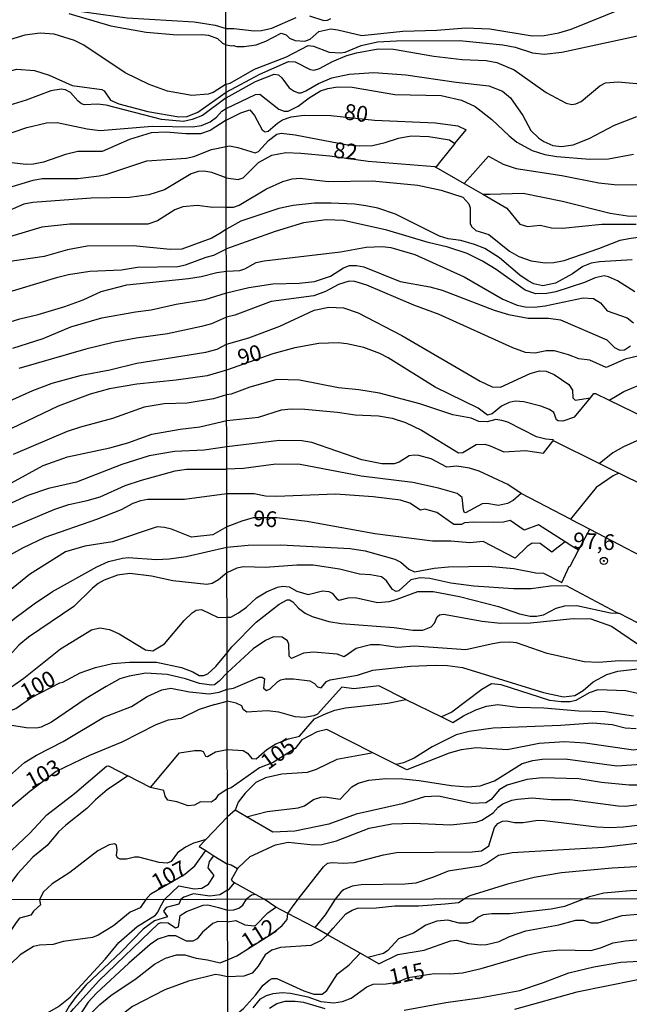
# Model space of a CAD drawing. Units: millimetres. Extents: x 180716 to 183133, y 1668735 to 1671513.
# Drawn here: x 181168 to 181264, y 1670383 to 1670539 of the extents above; entities that cross this region are included whole.
import ezdxf
from ezdxf.enums import TextEntityAlignment as Align

# ---------------------------------------------------------------- set-up
doc = ezdxf.new("R2010")
doc.units = ezdxf.units.MM
doc.header["$MEASUREMENT"] = 0
for name, color, linetype in [('IMAGEM', 7, 'Continuous'), ('V-CURVA_DE_NIVEL', 4, 'Continuous'), ('V-CURVA_MESTRA', 1, 'Continuous'), ('V-PONTO_DE_APARELHO', 4, 'Continuous'), ('V-TEXTO_DE_ALTIMETRIA', 7, 'Continuous'), ('X-LIMITE_1000', 7, 'Continuous')]:
    doc.layers.add(name, color=color, linetype=linetype)
picture_1 = doc.add_image_def('image1.jpg', size_in_pixel=(4025, 4628))

# ---------------------------------------------------------------- blocks, each defined once
blk = doc.blocks.new('805')
at = {"color": 0, "linetype": 'ByBlock', "lineweight": -2}
for radius in [0.562, 0.0806]:
    blk.add_circle((0, 0), radius, dxfattribs=at)

msp = doc.modelspace()

# ---------------------------------------------------------------- linework, layer by layer
at = {"layer": 'V-CURVA_DE_NIVEL'}
for points in [[(181157.02, 1670538.11), (181159.49, 1670538.5), (181163.67, 1670539.93), (181165.91, 1670540.5), (181168.8, 1670540.81), (181172.39, 1670540.86), (181184.49, 1670539.17), (181195.11, 1670538.53), (181198.45, 1670538), (181200.17, 1670537.44)], [(181200.17, 1670537.44), (181201.38, 1670537.44), (181204.61, 1670537.1), (181205.8, 1670537.16), (181207.42, 1670537.52), (181211.26, 1670539.21)], [(181200.18, 1670528.64), (181200.81, 1670528.8), (181204.65, 1670531), (181209.73, 1670532.96), (181213.18, 1670534.75), (181214.03, 1670534.65), (181216.51, 1670533.73), (181218.34, 1670533.62), (181219.02, 1670533.73), (181221.54, 1670534.78), (181224.14, 1670535.33), (181227.16, 1670535.5), (181237.14, 1670535.54), (181244, 1670534.86), (181245.92, 1670534.48), (181248.69, 1670533.62), (181250.53, 1670533.37), (181253.3, 1670533.71), (181265.32, 1670536.27), (181273.89, 1670538.53), (181276.79, 1670539.04)], [(181213.39, 1670539.47), (181215.65, 1670538.74), (181216.23, 1670538.78), (181216.74, 1670539.06)], [(181200.18, 1670528.64), (181198.11, 1670527.33), (181197.32, 1670527.06), (181194.76, 1670526.82), (181190.88, 1670527.54), (181187.99, 1670528.58), (181184.2, 1670530.44), (181177.64, 1670534.84), (181176.18, 1670535.58), (181172.97, 1670536.54), (181170.72, 1670536.69), (181168.32, 1670536.38), (181163.92, 1670535.06)], [(181200.18, 1670527.37), (181205.54, 1670530.24), (181210.07, 1670532.22), (181211.13, 1670532.18), (181213.48, 1670530.94), (181214.12, 1670530.85), (181214.97, 1670531.11), (181217.02, 1670532.24), (181219.27, 1670533.16), (181220.81, 1670533.62), (181224.26, 1670534.22), (181226.65, 1670534.16), (181233.05, 1670533.09), (181237.57, 1670532.56), (181241.32, 1670532.39), (181243.02, 1670532.05), (181245.8, 1670530.92), (181250.83, 1670527.31), (181254.02, 1670525.61), (181254.88, 1670525.4), (181255.56, 1670525.5), (181256.37, 1670525.87), (181259.35, 1670528.4), (181260.21, 1670528.85), (181262.25, 1670529.02), (181266.35, 1670528.64)], [(181145.41, 1670526.48), (181150.54, 1670526.68), (181154.94, 1670527.32), (181159.14, 1670528.29), (181165.28, 1670530.56), (181167.03, 1670531.04), (181169.86, 1670530.83)], [(181169.86, 1670530.83), (181172.17, 1670530.06), (181175.83, 1670528.45), (181180.51, 1670527.77), (181180.85, 1670527.59), (181181.9, 1670526.08), (181183.17, 1670525.53), (181187.79, 1670524.31), (181192.7, 1670523.47), (181194.02, 1670523.54), (181195.72, 1670524.19), (181200.18, 1670527.37)], [(181200.18, 1670526.5), (181204.82, 1670529.04), (181207.79, 1670530.21), (181208.49, 1670530.11), (181209.02, 1670529.64), (181210.17, 1670528.08), (181210.96, 1670527.51), (181211.64, 1670527.27), (181212.05, 1670527.27), (181212.8, 1670527.57), (181214.82, 1670528.74), (181216.89, 1670529.66), (181219.66, 1670530.21), (181223.58, 1670530.51), (181228.61, 1670530.13), (181236.59, 1670528.93), (181241.75, 1670528.36), (181243.92, 1670527.51), (181245.18, 1670526.5), (181247.14, 1670523.69), (181248.39, 1670521.31), (181249.69, 1670520.11), (181250.49, 1670519.56), (181251.89, 1670518.92), (181253.26, 1670518.75), (181255.13, 1670519.04), (181257.65, 1670520.02), (181261.68, 1670522.16), (181265.21, 1670523.52)], [(181200.19, 1670524.78), (181204.82, 1670527), (181205.51, 1670527.04), (181208.53, 1670524.69), (181209.39, 1670524.37), (181210.02, 1670524.37), (181211.6, 1670525.14), (181213.35, 1670526.48), (181215.14, 1670527.57), (181216.29, 1670527.95), (181217.83, 1670528.21), (181220.13, 1670528.17), (181226.87, 1670527.02), (181234.2, 1670526.87), (181237.44, 1670526.08), (181239.61, 1670525.08), (181242.25, 1670523.07), (181244.96, 1670520.45), (181246.18, 1670519.47), (181248.65, 1670518.11), (181250.61, 1670517.51), (181252.53, 1670517.17), (181257.73, 1670516.74), (181260.72, 1670516.8), (181264.68, 1670517.57)], [(181200.18, 1670526.5), (181196.43, 1670523.7), (181194.79, 1670523.03), (181193.41, 1670522.74), (181189.94, 1670523.06), (181181.18, 1670525.3), (181179.81, 1670525.46), (181177.75, 1670525.37), (181177.28, 1670525.53), (181176.78, 1670525.95), (181175.57, 1670527.32), (181174.77, 1670527.72), (181174.06, 1670527.83), (181172.43, 1670527.56), (181168.51, 1670526.08), (181161.61, 1670524.01)], [(181164.47, 1670520.34), (181168.61, 1670521.8), (181171.72, 1670522.54), (181173.42, 1670522.55), (181178.2, 1670521.55), (181180.25, 1670521.28), (181188.47, 1670521.99), (181194.85, 1670521.86), (181196.3, 1670522.1), (181197.66, 1670522.66), (181198.67, 1670523.4), (181199.51, 1670524.37)], [(181199.51, 1670524.37), (181200.19, 1670524.78)], [(181200.2, 1670518.77), (181200.69, 1670518.85), (181202.01, 1670518.62), (181204.76, 1670517.76), (181205.33, 1670518), (181206.87, 1670519.71), (181208.19, 1670520.73), (181208.87, 1670520.88), (181211.13, 1670520.62), (181219.11, 1670519.06), (181221.24, 1670518.87), (181223.33, 1670518.92), (181225.37, 1670519.38), (181227.46, 1670520.07), (181229.47, 1670520.45), (181232.28, 1670520.37), (181235.52, 1670519.81), (181236.4, 1670519.24)], [(181161.45, 1670511.18), (181165.08, 1670512.04), (181169.63, 1670513.46), (181171.08, 1670513.71), (181176.69, 1670513.68), (181180.09, 1670514.14), (181181.28, 1670514.4), (181187.61, 1670516.5), (181193.86, 1670516.93), (181195.08, 1670517.19), (181197.87, 1670518.3), (181200.2, 1670518.77)], [(181236.4, 1670519.24), (181234.18, 1670516.52), (181233.36, 1670515.52)], [(181200.21, 1670513.83), (181202.09, 1670513.54), (181202.88, 1670513.78), (181205.31, 1670516.23), (181207.44, 1670517.4), (181209.64, 1670517.81), (181212.03, 1670517.72), (181216.57, 1670517.3), (181222.64, 1670516.44), (181233.2, 1670515.61), (181233.36, 1670515.52)], [(181233.36, 1670515.52), (181237.87, 1670512.91)], [(181200.21, 1670513.83), (181197.9, 1670514.66), (181196.65, 1670514.88), (181195.75, 1670514.83), (181194.63, 1670514.46), (181190.43, 1670511.93), (181187.96, 1670511.11), (181184.91, 1670510.68), (181178.84, 1670510.6), (181169.57, 1670509.89), (181168.16, 1670509.62), (181164.24, 1670507.95)], [(181200.18, 1670509.17), (181201.37, 1670509.17), (181202.27, 1670509.47), (181206.57, 1670512.05), (181209.17, 1670513.25), (181210.62, 1670513.67), (181211.9, 1670513.76), (181216.33, 1670513.25), (181223.33, 1670513.35), (181230.53, 1670512.65), (181234.2, 1670511.84), (181237.65, 1670510.73), (181238.61, 1670509.71), (181238.8, 1670509.03), (181238.82, 1670506.51), (181239.06, 1670506.04), (181239.72, 1670505.44), (181241.75, 1670504.85), (181245.03, 1670502.2), (181246.52, 1670501.35), (181248.44, 1670500.67), (181250.66, 1670500.37), (181252.06, 1670500.41), (181253.68, 1670500.73), (181259.18, 1670502.59), (181262.55, 1670503.91), (181263.92, 1670504.21), (181265.79, 1670504.46)], [(181237.87, 1670512.91), (181240.82, 1670511.21)], [(181240.82, 1670511.21), (181241.91, 1670511.24)], [(181240.82, 1670511.21), (181244.64, 1670509), (181246.67, 1670506.49), (181247.88, 1670506.08), (181249.89, 1670506.3), (181251.68, 1670505.91), (181253.43, 1670505.83), (181259.65, 1670506.47), (181265.11, 1670506.47)], [(181241.91, 1670511.24), (181247.2, 1670511.37), (181253.43, 1670510.11), (181260.97, 1670508.21), (181263.74, 1670507.79), (181268.09, 1670507.66)], [(181200.18, 1670509.17), (181198.07, 1670509.1), (181195.62, 1670509.44), (181193.31, 1670509.2), (181192.06, 1670508.72), (181189.3, 1670506.97), (181187.76, 1670506.47), (181175.44, 1670506.46), (181171.01, 1670505.99), (181163.7, 1670503.84)], [(181264.43, 1670500.84), (181259.27, 1670500.52), (181257.95, 1670500.28), (181256.67, 1670499.77), (181255, 1670498.6), (181252.32, 1670497.15), (181250.31, 1670496.72), (181248.91, 1670497), (181248.01, 1670497.47), (181246.69, 1670498.37), (181243.47, 1670501.16), (181241.13, 1670502.59), (181239.51, 1670503.27), (181237.31, 1670503.87), (181235.31, 1670504.16), (181233.94, 1670504.59), (181226.97, 1670508.04), (181224.18, 1670508.98), (181222.32, 1670509.37), (181220.51, 1670509.62), (181216.8, 1670509.79), (181214.16, 1670509.79), (181210.79, 1670509.41), (181208.53, 1670508.96), (181202.52, 1670506.94), (181200.22, 1670505.69)], [(181200.22, 1670505.69), (181199.17, 1670504.98), (181197.93, 1670504.26), (181193.15, 1670502.51), (181191.32, 1670502.43), (181185.45, 1670503.03), (181178.2, 1670502.98), (181175.09, 1670502.39), (181171.37, 1670501.36), (181165.65, 1670500.51)], [(181200.23, 1670499.05), (181202.35, 1670499.13), (181203.16, 1670499.41), (181204.95, 1670500.41), (181206.19, 1670500.67), (181218.3, 1670502.07), (181222.35, 1670502.8), (181224.86, 1670502.93), (181226.23, 1670502.76), (181230.06, 1670501.67), (181237.87, 1670498.15), (181244, 1670494.59), (181246.26, 1670493.63), (181247.5, 1670493.38), (181248.99, 1670493.33), (181250.66, 1670493.51), (181256.71, 1670494.78), (181258.33, 1670494.7), (181259.44, 1670494.02), (181260.48, 1670492.76), (181263.66, 1670491.61), (181264.68, 1670490.82)], [(181200.24, 1670495.62), (181203.8, 1670496.45), (181207.55, 1670497), (181211.73, 1670497.13), (181214.16, 1670497.38), (181216.69, 1670498.24), (181218.76, 1670499.56), (181219.7, 1670499.9), (181220.81, 1670499.94), (181221.96, 1670499.69), (181227.74, 1670497.38), (181232.41, 1670496.57), (181234.39, 1670496.02), (181242.6, 1670492.87), (181244.9, 1670492.14), (181247.97, 1670491.59), (181251.21, 1670491.59), (181253.13, 1670491.33), (181260.42, 1670488.13), (181261.67, 1670486.92), (181262.51, 1670486.51), (181263.23, 1670486.58), (181264.19, 1670487.22)], [(181162.86, 1670490.05), (181167.52, 1670491.48), (181170.44, 1670492.16), (181174.64, 1670493.41), (181177.56, 1670494.47), (181180.41, 1670495.78), (181184.46, 1670496.87), (181194.21, 1670497.87), (181196.23, 1670498.2), (181198.72, 1670498.84), (181200.23, 1670499.05)], [(181272.31, 1670482.78), (181265.58, 1670485.64), (181263.36, 1670485.11), (181260.33, 1670483.78), (181257.73, 1670484.94), (181256.03, 1670485.15), (181254.39, 1670485.79), (181252.15, 1670486.39), (181250.83, 1670486.39), (181249.12, 1670486.02), (181247.59, 1670486.17), (181245.58, 1670486.9), (181233.9, 1670492.14), (181229.89, 1670493.63), (181222.47, 1670496.81), (181220.56, 1670497.38), (181219.66, 1670497.43), (181217.95, 1670496.92), (181215.89, 1670495.78), (181214.08, 1670495.13), (181207.3, 1670494.23), (181201.54, 1670492.06), (181200.24, 1670491.73)], [(181180.48, 1670491.62), (181185.81, 1670492.6), (181188.31, 1670492.9), (181192.25, 1670493.8), (181196.84, 1670494.54), (181200.24, 1670495.62)], [(181200.25, 1670487.46), (181203.76, 1670488.45), (181208.66, 1670490.31), (181214.1, 1670492.87), (181216.42, 1670493.33), (181218.76, 1670493.21), (181221.07, 1670492.4), (181227.97, 1670488.82), (181240.38, 1670481.63), (181242.3, 1670480.69), (181243.62, 1670480.67), (181248.31, 1670482.8), (181249.76, 1670483.23), (181250.83, 1670483.19), (181252.11, 1670482.68), (181254.41, 1670481.1), (181255.02, 1670480.16), (181255.04, 1670478.94), (181255.43, 1670478.61), (181257.86, 1670478.99)], [(181166.42, 1670486.85), (181171.21, 1670488.38), (181175.6, 1670490.21), (181180.48, 1670491.62)], [(181200.24, 1670491.73), (181197.87, 1670490.71), (181196.27, 1670490.27), (181190.91, 1670489.08), (181185.93, 1670488.44), (181182.53, 1670487.77), (181177.98, 1670486.68), (181167.39, 1670483.62)], [(181177.3, 1670482.54), (181181.79, 1670483.4), (181186.03, 1670484.46), (181196.97, 1670486.19), (181198.77, 1670486.69), (181200.25, 1670487.46)], [(181261.82, 1670479.19), (181263.15, 1670479.95), (181266.69, 1670481.44), (181268.22, 1670481.91), (181272.31, 1670482.78)], [(181144.12, 1670466.87), (181153.04, 1670472.71), (181157.25, 1670474.82), (181162.64, 1670477.02), (181169.57, 1670480.15), (181172.65, 1670481.29), (181177.3, 1670482.54)], [(181252.08, 1670472.14), (181251.97, 1670472.33), (181250.78, 1670472.4), (181249.31, 1670472.78), (181244.77, 1670475.09), (181243.83, 1670475.39), (181242.85, 1670475.51), (181241.49, 1670475.17), (181240.19, 1670475.21), (181238.97, 1670475.73), (181236.07, 1670476.28), (181230.83, 1670478.03), (181224.44, 1670479.69), (181221.17, 1670480.25), (181217.95, 1670480.54), (181211.77, 1670481.74), (181208.23, 1670481.87), (181203.93, 1670480.63), (181200.97, 1670479.53), (181200.26, 1670479.43)], [(181257.86, 1670478.99), (181258.37, 1670479.63), (181258.65, 1670479.65), (181260.79, 1670478.6)], [(181200.26, 1670479.43), (181198.19, 1670478.83), (181194.02, 1670478.14), (181190.36, 1670478.04), (181187.19, 1670477.47), (181182.21, 1670475.67), (181177.14, 1670474.34), (181175.02, 1670473.62), (181166.46, 1670470.01)], [(181255.3, 1670475.92), (181257.86, 1670478.99)], [(181260.79, 1670478.6), (181261.82, 1670479.19)], [(181260.79, 1670478.6), (181270.34, 1670473.95)], [(181200.27, 1670475.39), (181205.33, 1670475.92), (181208.96, 1670477.05), (181210.49, 1670477.22), (181212.63, 1670477.18), (181217.83, 1670476.71), (181220.6, 1670476.28), (181224.31, 1670476.11), (181226.44, 1670475.73), (181228.57, 1670475.04), (181231.13, 1670473.83), (181236.97, 1670470.23), (181237.67, 1670470.31), (181239.74, 1670471.57), (181241.11, 1670471.63), (181242, 1670471.38), (181244.13, 1670470.4), (181247.59, 1670470.65), (181250.4, 1670470.21), (181251.89, 1670472.08), (181252.08, 1670472.14)], [(181166.23, 1670465.53), (181171.24, 1670468.23), (181175.06, 1670469.61), (181181.79, 1670471.05), (181184.62, 1670471.84), (181188.4, 1670473.2), (181192.9, 1670474.02), (181196.01, 1670474.37), (181200.27, 1670475.39)], [(181270.34, 1670473.95), (181265.19, 1670472.15), (181263.06, 1670471.21), (181261.4, 1670470.25), (181260.3, 1670469.35)], [(181246.89, 1670463.79), (181244.75, 1670465.22), (181240.25, 1670467.33), (181238.68, 1670467.84), (181236.71, 1670468.14), (181235.14, 1670468.01), (181232.66, 1670469.33), (181230.7, 1670469.84), (181229.94, 1670469.91), (181229.13, 1670469.76), (181227.59, 1670468.78), (181226.78, 1670468.52), (181224.82, 1670468.52), (181221.66, 1670469.16), (181213.73, 1670471.89), (181212.16, 1670472.15), (181208.62, 1670472.23), (181200.28, 1670471.22)], [(181252.08, 1670472.14), (181259.3, 1670468.54)], [(181200.28, 1670471.22), (181196.68, 1670470.68), (181192, 1670470.46), (181187.99, 1670469.79), (181183.67, 1670468.43), (181176.5, 1670465.59), (181172.07, 1670464.62), (181168.77, 1670463.51), (181162.77, 1670460.75)], [(181260.3, 1670469.35), (181259.3, 1670468.54)], [(181163.54, 1670457.32), (181173.07, 1670461.36), (181175.28, 1670462.09), (181178.2, 1670462.69), (181180.22, 1670463.28), (181184.18, 1670465.08), (181186.8, 1670465.92), (181192.09, 1670467.39), (181193.89, 1670467.67), (181200.28, 1670467.68)], [(181246.89, 1670463.79), (181245.64, 1670462.72), (181244.73, 1670462.25), (181243.32, 1670461.91), (181241.45, 1670462.25), (181240.72, 1670462.17), (181238.08, 1670460.76), (181237.86, 1670460.87), (181237.73, 1670461.23), (181237.54, 1670463.17), (181236.76, 1670463.79), (181233.82, 1670464.68), (181229.76, 1670465.58), (181221.58, 1670466.56), (181211.9, 1670468.39), (181208.06, 1670468.44), (181202.95, 1670467.75), (181200.28, 1670467.68)], [(181259.3, 1670468.54), (181262.34, 1670467.02)], [(181262.34, 1670467.02), (181261.44, 1670466.62), (181258.76, 1670464.75), (181254.7, 1670459.74)], [(181270.78, 1670462.87), (181262.34, 1670467.02)], [(181254.7, 1670459.74), (181246.89, 1670463.79)], [(181252.75, 1670455.32), (181251.72, 1670454.51), (181249.89, 1670455.9), (181248.65, 1670455.96), (181247.82, 1670455.43), (181245.94, 1670453.6), (181240.85, 1670456.22), (181238.76, 1670455.99), (181235.73, 1670456.24), (181232.83, 1670456.28), (181223.73, 1670457.44), (181213.01, 1670459.4), (181208.23, 1670459.97), (181204.44, 1670459.95), (181202.65, 1670459.44), (181200.3, 1670458.52)], [(181254.7, 1670459.74), (181257.73, 1670458.14)], [(181200.3, 1670458.52), (181198.06, 1670457.27), (181194.69, 1670456.89), (181191.53, 1670458.15), (181190.43, 1670458.43), (181189.25, 1670458.52), (181182.21, 1670456.16), (181177.82, 1670455.48), (181174.74, 1670454.59), (181169.06, 1670451), (181165.33, 1670447.93), (181151.73, 1670437.94), (181150.12, 1670436.45), (181147.87, 1670433.26), (181145.66, 1670429.37), (181143.91, 1670425.46), (181142.48, 1670421.06), (181141.89, 1670415.9), (181141.87, 1670413.81), (181143.21, 1670402.45), (181143.29, 1670400.62), (181143.22, 1670399.44)], [(181255.96, 1670454.83), (181257.73, 1670458.14)], [(181257.73, 1670458.14), (181270.46, 1670451.52)], [(181144.54, 1670399.44), (181144.5, 1670405.29), (181144.07, 1670411.76), (181144.57, 1670416.41), (181145.02, 1670418.88), (181145.53, 1670420.61), (181146.54, 1670423.08), (181148.2, 1670426.39), (181149.32, 1670428.19), (181150.65, 1670429.85), (181153.27, 1670432.69), (181155.19, 1670434.49), (181160.9, 1670439.25), (181166.71, 1670444.05), (181169.79, 1670446.36), (181172.71, 1670448.29), (181179.72, 1670452.2), (181181.58, 1670453.02), (181183.78, 1670453.59), (181184.68, 1670453.66), (181189.17, 1670453.34), (181191.16, 1670453.47), (181193.86, 1670453.85), (181200.31, 1670455.29)], [(181200.31, 1670455.29), (181203.67, 1670455.65), (181208.83, 1670455.69), (181219.79, 1670455.13), (181222.18, 1670454.75), (181226.91, 1670453.39), (181227.85, 1670452.94), (181229.12, 1670451.85), (181229.98, 1670451.42), (181233.09, 1670451.98), (181235.39, 1670452.19), (181241.7, 1670452.32), (181245.71, 1670451.94), (181249.21, 1670451.25), (181250.42, 1670451.21), (181253.3, 1670449.72), (181254.47, 1670452.26), (181254.62, 1670452.32), (181255.96, 1670454.83)], [(181253.83, 1670456.17), (181252.75, 1670455.32)], [(181262.18, 1670444.87), (181261.18, 1670445.41), (181254.07, 1670449.21), (181251.51, 1670449.16), (181248.48, 1670448.74), (181245.67, 1670448.7), (181239.4, 1670449.16), (181235.73, 1670449.63), (181232.45, 1670450.34), (181230.87, 1670450.44), (181229.42, 1670450.13), (181227.53, 1670448.4), (181227.12, 1670448.27), (181226.5, 1670448.63), (181225.56, 1670449.98), (181224.75, 1670450.64), (181223.03, 1670450.96), (181221.28, 1670451.04), (181218.13, 1670451.85), (181213.95, 1670452.49), (181211.35, 1670452.49), (181206.4, 1670452.11), (181202.95, 1670452.19), (181201.88, 1670451.98), (181200.31, 1670451.24)], [(181200.31, 1670451.24), (181198.95, 1670450.15), (181197.95, 1670449.55), (181197.1, 1670449.42), (181191.77, 1670450), (181188.35, 1670450.73), (181184.94, 1670451.16), (181183.01, 1670450.89), (181180.9, 1670450.1), (181179.9, 1670449.55), (181178.97, 1670448.77), (181176.07, 1670445.91), (181168.88, 1670441.08), (181167.37, 1670439.8), (181164.44, 1670436.59), (181159.91, 1670433.57), (181156.43, 1670430.69), (181150.78, 1670424.27), (181148.93, 1670421.19), (181148.02, 1670418.88), (181147.39, 1670416.35), (181145.98, 1670408.97), (181145.34, 1670403.19), (181145.56, 1670399.45)], [(181200.32, 1670444.21), (181200.92, 1670444.22), (181202.14, 1670444.92), (181203.42, 1670445.84), (181204.97, 1670447.27), (181206.55, 1670448.23), (181208.3, 1670448.99), (181209.13, 1670449.16), (181210.17, 1670449.04), (181211.35, 1670448.35), (181213.18, 1670447.8), (181215.44, 1670448.4), (181216.42, 1670448.31), (181216.97, 1670448.04), (181217.63, 1670447.2), (181218.08, 1670446.91), (181219.49, 1670447.29), (181220.58, 1670447.33), (181224.14, 1670446.56), (181225.97, 1670446.73), (181227.12, 1670447.03), (181230.53, 1670448.31), (181232.96, 1670448.29), (181237.1, 1670447.5), (181243.28, 1670445.9), (181246.61, 1670444.77), (181248.31, 1670444.39), (181249.29, 1670444.39), (181250.4, 1670444.62), (181252.44, 1670445.63), (181253.77, 1670446.05), (181255.71, 1670446.1), (181261.02, 1670444.9), (181262.18, 1670444.87)], [(181165.17, 1670432.48), (181168.16, 1670434.55), (181173.97, 1670439.24), (181178.85, 1670442.24), (181180.19, 1670442.52), (181181.73, 1670442.26), (181183.24, 1670441.59), (181187.41, 1670439.06), (181188.56, 1670438.9), (181190.44, 1670439.99), (181193.55, 1670443.68), (181194.8, 1670444.93), (181195.43, 1670445.32), (181196.29, 1670445.43), (181198.93, 1670444.19), (181200.32, 1670444.21)], [(181262.18, 1670444.87), (181262.42, 1670444.86), (181265.26, 1670443.36), (181266.36, 1670444.92), (181266.68, 1670445.16)], [(181266.43, 1670437.27), (181262.47, 1670437.31), (181259.14, 1670437.06), (181256.88, 1670437.18), (181251, 1670438.46), (181246.14, 1670440.15), (181245.07, 1670440.25), (181243.54, 1670440.21), (181242.13, 1670439.98), (181238.12, 1670439.06), (181229.98, 1670439.66), (181227.31, 1670439.44), (181224.44, 1670439.83), (181223.03, 1670439.87), (181220.77, 1670439.29), (181218.85, 1670437.95), (181217.78, 1670438.38), (181213.99, 1670438.68), (181212.45, 1670438.51), (181210.54, 1670437.7), (181210.15, 1670438.06), (181210.13, 1670439.96), (181209.87, 1670440.47), (181209.04, 1670441.06), (181207.66, 1670441.11), (181206.4, 1670440.53), (181204.44, 1670439.23), (181200.34, 1670435.42)], [(181200.34, 1670432.83), (181201.35, 1670432.96), (181205.42, 1670434.75), (181205.89, 1670434.73), (181206.23, 1670434.44), (181206.1, 1670433.01), (181206.57, 1670432.62), (181207.15, 1670432.86), (181208.36, 1670434.03), (181208.85, 1670434.33), (181209.51, 1670434.46), (181210.83, 1670434.46), (181213.41, 1670434.16), (181214.18, 1670433.73), (181214.63, 1670433.22), (181215.2, 1670433.05), (181216.05, 1670434.03), (181216.63, 1670434.33), (181220.98, 1670435.07), (181223.41, 1670435.82), (181229.38, 1670436.46), (181233.26, 1670436.63), (181235.22, 1670436.59), (181237.61, 1670436.25), (181250.44, 1670432.32), (181253.56, 1670431.64), (181255.37, 1670431.81), (181256.71, 1670432.64), (181258.29, 1670434.01), (181260.42, 1670435.14), (181262.21, 1670435.67), (181265.32, 1670436.03)], [(181200.34, 1670435.42), (181199.09, 1670434.07), (181198.35, 1670433.53), (181197.87, 1670433.46), (181195.94, 1670433.72), (181193.76, 1670434.47), (181190.84, 1670435.14), (181187.47, 1670435.34), (181184.81, 1670434.91), (181183.37, 1670434.44), (181181.18, 1670433.25), (181178.04, 1670431.33), (181172.53, 1670427.6), (181170.88, 1670426.8), (181170.15, 1670426.64), (181168.51, 1670426.71), (181165.62, 1670427.17)], [(181153.5, 1670399.46), (181155.93, 1670405.88), (181158.21, 1670409.67), (181162.28, 1670415.2), (181165.44, 1670418.69), (181168.28, 1670421.19), (181170.14, 1670422.36), (181174.38, 1670424.52), (181180.81, 1670428.38), (181185.2, 1670430.07), (181187.7, 1670431.68), (181190.02, 1670432.72), (181191.42, 1670432.96), (181194.4, 1670432.42), (181197.49, 1670432.1), (181199.09, 1670432.34), (181200.34, 1670432.83)], [(181228.65, 1670431.21), (181224.37, 1670433.37), (181220.39, 1670432.86), (181218.52, 1670433.15), (181214.67, 1670428.87), (181214.08, 1670428.61), (181212.58, 1670428.34), (181211.09, 1670428.44), (181208.53, 1670429.17), (181206.66, 1670429.4), (181203.46, 1670429.17), (181202.9, 1670429.62), (181202.67, 1670430.19), (181201.75, 1670430.6), (181200.35, 1670430.92)], [(181322.03, 1670433.35), (181290.05, 1670434.16), (181288.22, 1670433.77), (181286.38, 1670433.13), (181284.93, 1670432.88), (181277.56, 1670432.45), (181273.17, 1670431.83), (181270.61, 1670431.68), (181265.28, 1670432.15), (181263.45, 1670432.58), (181259.01, 1670432.71), (181257.65, 1670432.24), (181255.56, 1670431.02), (181254.66, 1670430.83), (181253.21, 1670430.83), (181251.42, 1670431.04), (181243.71, 1670433.52), (181242.17, 1670433.65), (181240.68, 1670432.79), (181235.9, 1670429.21), (181234.25, 1670428.47)], [(181198.37, 1670430.38), (181195.91, 1670429.63), (181193.03, 1670428.2), (181191, 1670427.94), (181189.05, 1670427.19), (181183.66, 1670424.43), (181178.55, 1670422.3), (181173.3, 1670419.81), (181169.09, 1670416.61), (181165.43, 1670413.51), (181162.25, 1670410.57), (181158.77, 1670406.93), (181157.12, 1670404.63), (181156.24, 1670402.84), (181155.3, 1670399.46)], [(181198.37, 1670430.38), (181200.35, 1670430.92)], [(181200.36, 1670423.27), (181202.86, 1670423.09), (181203.54, 1670422.67), (181204.27, 1670421.86), (181204.95, 1670421.79), (181206.63, 1670423.29), (181208.06, 1670424.18), (181210.07, 1670424.95), (181211.79, 1670425.37), (181214.16, 1670428.15), (181215.99, 1670428.96), (181217.4, 1670429.51), (181219.06, 1670429.89), (181225.8, 1670430.62), (181228.65, 1670431.21)], [(181228.65, 1670431.21), (181234.25, 1670428.47)], [(181234.25, 1670428.47), (181236.09, 1670427.57), (181237.74, 1670428.61), (181239.7, 1670429.55), (181241.4, 1670430.15), (181243.19, 1670430.38), (181246.31, 1670429.98), (181250.49, 1670429.89), (181256.03, 1670429.38), (181260.16, 1670429.27), (181264.64, 1670428.61)], [(181293.67, 1670425.08), (181289.11, 1670423.11), (181286.4, 1670422.63), (181283.61, 1670422.94), (181278.79, 1670424.12), (181270.91, 1670424.54), (181268.82, 1670424.48), (181267.09, 1670424.05), (181265.36, 1670423.29), (181264.64, 1670423.16), (181257.01, 1670424.27), (181253.73, 1670424.48), (181249.72, 1670424.22), (181244.69, 1670423.2), (181239.83, 1670423.54), (181237.4, 1670423.22), (181235.48, 1670422.67), (181228.76, 1670420.07), (181227.11, 1670420.9)], [(181188.2, 1670417.27), (181192.82, 1670422.76), (181195.17, 1670423.14), (181196.11, 1670423.11), (181196.55, 1670422.95), (181196.91, 1670422.21), (181197.23, 1670422.18), (181198.48, 1670422.92), (181200.36, 1670423.27)], [(181222.33, 1670422.56), (181217.7, 1670421.67), (181214.42, 1670420.09), (181213.01, 1670419.62), (181209, 1670419.36), (181206.4, 1670418.77), (181204.87, 1670418.04), (181203.18, 1670416.34), (181202.09, 1670414.93), (181201.62, 1670413.66)], [(181223.4, 1670422.76), (181222.33, 1670422.56)], [(181160.23, 1670399.47), (181160.82, 1670400.79), (181161.7, 1670401.91), (181162.88, 1670403.93), (181164.26, 1670405.5), (181169.13, 1670410.02), (181171.82, 1670412.9), (181176.18, 1670416.33), (181181.24, 1670420.64), (181181.55, 1670420.67), (181184.6, 1670419.11)], [(181203.42, 1670412.61), (181206.7, 1670413.44), (181211.6, 1670414.01), (181212.56, 1670414.37), (181214.03, 1670415.36), (181215.18, 1670415.74), (181215.78, 1670415.78), (181218.25, 1670415.4), (181220.06, 1670417.34), (181221.08, 1670417.94), (181222.77, 1670418.43), (181225.46, 1670418.68), (181228.14, 1670418.64), (181230.75, 1670418.38), (181235.78, 1670417.55), (181238.42, 1670417.38), (181240.38, 1670417.53), (181242.68, 1670418.32), (181247.03, 1670421.03), (181248.74, 1670421.51), (181250.23, 1670421.73), (181253.85, 1670421.79), (181262.04, 1670420.68), (181267.41, 1670421.03)], [(181268.31, 1670417.61), (181263.96, 1670417.61), (181259.61, 1670418.04), (181255.99, 1670418.64), (181250.23, 1670418.81), (181247.8, 1670418.51), (181244.69, 1670417.61), (181243.41, 1670416.91), (181242.15, 1670415.34), (181241.28, 1670414.84), (181239.19, 1670414.74), (181233.82, 1670415.87), (181231.56, 1670415.78), (181228.06, 1670414.67), (181220.77, 1670413.05), (181216.42, 1670411.43), (181211.05, 1670410.32), (181207.59, 1670410.19), (181203.42, 1670412.61)], [(181201.99, 1670404.36), (181202.09, 1670404.53), (181203.97, 1670406.34), (181207.98, 1670408.15), (181209.98, 1670408.6), (181214.03, 1670408.15), (181215.31, 1670408.24), (181217.66, 1670408.83), (181222.84, 1670410.84), (181226.4, 1670411.52), (181229.78, 1670411.6), (181235.69, 1670411.35), (181239.74, 1670411.77), (181240.68, 1670412.07), (181242.47, 1670413.26), (181243.26, 1670414.14), (181244, 1670414.69), (181245.41, 1670415.23), (181246.31, 1670415.4), (181248.65, 1670415.61), (181251.64, 1670415.36), (181254.62, 1670415.36), (181262.25, 1670414.33), (181263.4, 1670414.31), (181270.61, 1670415.23)], [(181200.38, 1670412.61), (181196.99, 1670409.02)], [(181201.62, 1670413.66), (181200.38, 1670412.61)], [(181203.42, 1670412.61), (181201.62, 1670413.66)], [(181196.99, 1670409.02), (181195.98, 1670408.72), (181195.01, 1670408.42), (181193.76, 1670407.83), (181192.49, 1670406.9), (181191.5, 1670405.56), (181190.84, 1670405.27), (181189.56, 1670405.37), (181186.38, 1670406.22), (181185.68, 1670406.22), (181184.43, 1670405.91), (181183.43, 1670405.91), (181182.96, 1670406.13), (181182.84, 1670406.46), (181182.95, 1670407.36), (181182.84, 1670408.13), (181182.51, 1670408.34), (181181.67, 1670408.16), (181179.87, 1670407.22), (181175.45, 1670403.79), (181172.65, 1670402), (181171.2, 1670400.67), (181170.66, 1670399.49)], [(181196.99, 1670409.02), (181195.93, 1670407.9), (181196.96, 1670407.26)], [(181267.88, 1670408.7), (181259.91, 1670407.77), (181245.45, 1670406.91), (181243.28, 1670406.49), (181241.57, 1670405.31), (181240.47, 1670404.8), (181235.31, 1670404.01), (181233, 1670403.03), (181230.19, 1670402.1), (181228.49, 1670401.93), (181221.54, 1670401.84), (181220.13, 1670401.63), (181218.76, 1670401.03), (181218.36, 1670400.67), (181217.45, 1670399.57)], [(181187.46, 1670399.52), (181188.28, 1670400.42), (181193.65, 1670403.53), (181195.22, 1670404.85), (181196.96, 1670407.26)], [(181190.44, 1670399.52), (181192.67, 1670401.68), (181195.13, 1670401.2), (181196.33, 1670401.3), (181197.4, 1670401.94), (181198.3, 1670403.33), (181197.34, 1670404.52), (181197.55, 1670405.53), (181198.25, 1670406.45)], [(181196.96, 1670407.26), (181198.25, 1670406.45)], [(181198.25, 1670406.45), (181200.39, 1670405.12)], [(181200.99, 1670404.93), (181200.84, 1670405.02), (181200.39, 1670405.12)], [(181201.99, 1670404.36), (181200.99, 1670404.93)], [(181330.9, 1670399.79), (181329.87, 1670400.27), (181326.25, 1670401.88), (181323.43, 1670402.78), (181312.82, 1670404.7), (181308.94, 1670405.04), (181300.11, 1670405.1), (181295.72, 1670405.55), (181293.63, 1670405.55), (181285.02, 1670405.17), (181277.98, 1670405.17), (181268.82, 1670404.91), (181261.31, 1670404.46), (181253.26, 1670403.76), (181248.95, 1670402.99), (181244.73, 1670401.97), (181238.76, 1670400.09), (181237.87, 1670399.6)], [(181201.53, 1670402.18), (181201.26, 1670402.33), (181201.05, 1670402.7), (181201.99, 1670404.36)], [(181200.4, 1670401.01), (181200.66, 1670401.13), (181201.53, 1670402.18)], [(181204.81, 1670400.33), (181201.53, 1670402.18)], [(181315.9, 1670399.9), (181314.08, 1670400.17), (181312.92, 1670400.48), (181308.77, 1670401.16), (181302.33, 1670401.71), (181297.94, 1670401.75), (181288.43, 1670401.33), (181264.13, 1670400.9), (181259.95, 1670400.5), (181257.69, 1670399.94)], [(181200.4, 1670401.01), (181199.19, 1670400.27), (181197.58, 1670400.06), (181195.01, 1670400.43), (181193.49, 1670399.9), (181193, 1670399.53)], [(181170.66, 1670399.49), (181170.78, 1670398.66), (181169.67, 1670397.66), (181169.29, 1670397.05), (181167.49, 1670396.56), (181166.93, 1670395.87), (181165.12, 1670393.1), (181163.62, 1670390.45), (181158.29, 1670379.21), (181156.38, 1670373.59), (181153.83, 1670369.09), (181151.18, 1670361.59), (181149.98, 1670359.33), (181148.72, 1670357.86), (181145.13, 1670354.57), (181141.71, 1670351.08), (181140.63, 1670351.31)], [(181164.34, 1670374.17), (181169.64, 1670379.74), (181171.55, 1670381.37), (181173.63, 1670382.56), (181175.51, 1670384.05), (181181.03, 1670390.09), (181183.2, 1670392.7), (181186.09, 1670395.25), (181189, 1670397.02), (181189.39, 1670397.51), (181189.72, 1670398.33), (181190.44, 1670399.52)], [(181193, 1670399.53), (181192.67, 1670398.79), (181190.67, 1670398.23), (181190.27, 1670397.66), (181190.92, 1670396.78), (181188.82, 1670396.16), (181187.03, 1670394.83), (181183.6, 1670391.26), (181177.95, 1670385.94), (181176.29, 1670383.93), (181175.35, 1670382.6), (181171.89, 1670376.59), (181170.55, 1670375.19), (181169.44, 1670373.59), (181164.96, 1670364.21)], [(181187.46, 1670399.52), (181186.55, 1670398.19), (181185, 1670397.51), (181182.36, 1670395.34), (181179.95, 1670393.86), (181179.02, 1670393.51), (181174.36, 1670392.87), (181172.8, 1670392.41), (181170.63, 1670392.3), (181169.7, 1670392.07), (181167.57, 1670390.75), (181166.02, 1670389.2)], [(181217.45, 1670399.57), (181215.86, 1670397.07), (181214.24, 1670395.06)], [(181217.12, 1670394.97), (181219.15, 1670397.26), (181220.11, 1670397.84), (181220.95, 1670398.12), (181223.94, 1670398.18), (181226.88, 1670398.5), (181230.64, 1670398.52), (181234.87, 1670398.84), (181236.94, 1670399.06), (181237.87, 1670399.6)], [(181257.69, 1670399.94), (181253.73, 1670398.41), (181251.61, 1670397.99), (181245.08, 1670397.24), (181242.22, 1670397.26), (181240.89, 1670397.07), (181240.04, 1670396.69), (181239.27, 1670396.04), (181238.37, 1670395.79), (181237.09, 1670395.75), (181235.25, 1670396.26), (181233.55, 1670396.09), (181231.8, 1670395.45), (181229.83, 1670394.16), (181227.48, 1670393.27), (181225.79, 1670391.45), (181225.07, 1670390.98), (181222.61, 1670390.31)], [(181200.41, 1670395.98), (181201.7, 1670396.17), (181203.13, 1670395.53), (181204.63, 1670395.36), (181204.88, 1670395.45), (181206.76, 1670397.39), (181208.03, 1670398.33)], [(181209.95, 1670397.32), (181208.03, 1670398.33)], [(181209.83, 1670396.35), (181209.95, 1670397.32)], [(181214.24, 1670395.06), (181209.95, 1670397.32)], [(181224.37, 1670389.31), (181227.35, 1670390.79), (181231.54, 1670391.47), (181235.68, 1670392.97), (181236.66, 1670393.08), (181238.54, 1670392.56), (181240.47, 1670392.33), (181241.41, 1670392.39), (181243.41, 1670392.88), (181245.03, 1670393.65), (181247.64, 1670394.57), (181252.85, 1670395.53), (181255.54, 1670396.22), (181256.74, 1670396.26), (181257.89, 1670395.83), (181259.05, 1670395.83), (181262.89, 1670397.01), (181270.79, 1670397.67)], [(181200.41, 1670395.98), (181198.86, 1670396.02), (181198.1, 1670395.72), (181196.46, 1670394.34), (181195.6, 1670393.3), (181194.89, 1670392.9), (181193.93, 1670392.93), (181192.2, 1670393.76), (181190.99, 1670393.76), (181189.36, 1670393.24), (181188.16, 1670392.38), (181184.78, 1670389.44), (181179.66, 1670384.67), (181178.34, 1670383.25), (181176.84, 1670380.97)], [(181200.42, 1670389.94), (181201.89, 1670390.6), (181207.41, 1670394.09), (181209.05, 1670395.4), (181209.83, 1670396.35)], [(181216.23, 1670393.93), (181214.24, 1670395.06)], [(181216.23, 1670393.93), (181215.23, 1670393.03)], [(181216.23, 1670393.93), (181217.12, 1670394.97)], [(181221.4, 1670391), (181216.23, 1670393.93)], [(181215.23, 1670393.03), (181213.6, 1670392.24), (181208.77, 1670391.94), (181207.4, 1670391.52), (181206.38, 1670390.77), (181205.24, 1670388.94), (181204.28, 1670387.84), (181202.96, 1670387.37), (181200.42, 1670387.28)], [(181167.5, 1670351.45), (181170.39, 1670355.23), (181172.65, 1670358.98), (181173.49, 1670360.76), (181174.47, 1670363.83), (181175.62, 1670366.45), (181178.75, 1670371.74), (181178.51, 1670373.02), (181177.39, 1670375.06), (181176.95, 1670377.62), (181177.07, 1670378.92), (181177.47, 1670379.95), (181177.97, 1670380.66), (181180.2, 1670382.91), (181181.93, 1670384.3), (181185.95, 1670387.01), (181188.83, 1670389.29), (181190.59, 1670390.21), (181192.33, 1670390.73), (181193.64, 1670390.78), (181195.46, 1670390.24), (181197.25, 1670389.98), (181199.22, 1670389.47), (181200.42, 1670389.94)], [(181200.43, 1670379.99), (181201.44, 1670381.05), (181202.92, 1670382.25), (181204.84, 1670384.36), (181206.03, 1670385.95), (181206.98, 1670386.75), (181207.49, 1670386.99), (181208.22, 1670386.99), (181212.49, 1670385.04), (181214.07, 1670384.51), (181215.39, 1670384.53), (181216.12, 1670385.11), (181217.82, 1670387.74), (181219.64, 1670389.17), (181221.4, 1670391)], [(181222.61, 1670390.31), (181221.4, 1670391)], [(181228.34, 1670382.01), (181234.96, 1670383.19), (181240.3, 1670383.93), (181246.66, 1670385.11), (181250.42, 1670386.35), (181254.43, 1670387.93), (181258.36, 1670388.87), (181262.64, 1670389.57), (181268.49, 1670389.89), (181280.15, 1670390.96), (181287.62, 1670391.24), (181294.67, 1670391.15), (181304.33, 1670389.79), (181307.74, 1670389.7), (181310.31, 1670390.02), (181314.7, 1670391.03), (181317.82, 1670391.52), (181324.19, 1670391.62), (181326.2, 1670391.39), (181329.67, 1670390.47), (181332.86, 1670389.27), (181336.15, 1670387.63), (181338.67, 1670385.86), (181341.98, 1670382.63)], [(181224.37, 1670389.31), (181222.61, 1670390.31)], [(181339.43, 1670382.4), (181336.72, 1670384.36), (181331.66, 1670387.07), (181329.53, 1670387.97), (181328.33, 1670388.25), (181325.3, 1670388.57), (181320.43, 1670388.46), (181311.97, 1670387.76), (181285.96, 1670387.97), (181278.7, 1670387.84), (181270.92, 1670387.42), (181265.11, 1670386.76), (181255.72, 1670384.85), (181245.85, 1670382.12)], [(181200.42, 1670387.28), (181199.17, 1670387.54), (181198.52, 1670387.62), (181194.22, 1670386.61), (181190.48, 1670385.23), (181185.34, 1670382.58), (181181.45, 1670379.58), (181179.71, 1670377.84), (181179.08, 1670376.79), (181178.94, 1670375.45), (181179.24, 1670374.07), (181180.14, 1670372.03), (181180.32, 1670371.01), (181179.95, 1670370.28), (181178.59, 1670368.5), (181178.02, 1670367.37), (181175.75, 1670361.59), (181173.21, 1670356.14), (181169.22, 1670349.31), (181167.4, 1670345.57)], [(181207.04, 1670382.31), (181208.22, 1670383.04), (181209.54, 1670383.4), (181211.12, 1670383.44), (181212.45, 1670383.27), (181215.78, 1670382.23)]]:
    msp.add_lwpolyline(points, dxfattribs=at)
at = {"layer": 'V-CURVA_MESTRA'}
for points in [[(181200.17, 1670534.89), (181201.08, 1670534.71), (181201.28, 1670534.78), (181201.88, 1670534.58), (181203.03, 1670534.58), (181204.95, 1670534.88), (181206.44, 1670535.46), (181208.87, 1670536.71), (181209.68, 1670536.44), (181210.22, 1670535.95), (181211.13, 1670535.54), (181212.63, 1670535.44), (181213.46, 1670535.78), (181214.84, 1670536.97), (181216.76, 1670537.4), (181217.87, 1670537.27), (181221.66, 1670536.35), (181228.14, 1670537.01), (181233.52, 1670537.18), (181238.12, 1670537.57), (181241.92, 1670537.4), (181248.61, 1670536.29), (181250.53, 1670536.33), (181252.87, 1670536.78), (181254.79, 1670537.35), (181263.02, 1670540.66)], [(181175.28, 1670539.85), (181181.92, 1670537.89), (181187.54, 1670536.88), (181192.45, 1670536.46), (181196.33, 1670536.51), (181197.39, 1670536.38), (181198.8, 1670535.85), (181199.63, 1670535.12), (181200.17, 1670534.89)], [(181200.19, 1670522.92), (181202.52, 1670524.11), (181203.91, 1670524.56), (181204.67, 1670523.69), (181205.91, 1670521.43), (181206.36, 1670521.11), (181206.82, 1670521.17), (181208.29, 1670522.47), (181209.09, 1670522.97), (181210.45, 1670523.48), (181212.54, 1670523.75), (181216.76, 1670523.67), (181223.69, 1670522.94), (181233.3, 1670522.52), (181236.84, 1670522.05), (181238.19, 1670521.41)], [(181200.19, 1670522.92), (181197.65, 1670521.31), (181196.11, 1670520.79), (181193.8, 1670520.77), (181190.68, 1670521.04), (181188.34, 1670520.93), (181184.87, 1670519.87), (181180.58, 1670517.98), (181176.69, 1670517.98), (181174.74, 1670517.52), (181171.27, 1670516.31), (181169.7, 1670515.99), (181168.54, 1670515.91), (181166.2, 1670516.18)], [(181236.4, 1670519.24), (181238.19, 1670521.41)], [(181237.87, 1670512.91), (181238.79, 1670513.95), (181241.73, 1670517.26), (181244.05, 1670515.99), (181246.09, 1670515.31), (181253.34, 1670514.2), (181259.18, 1670513.01), (181261.61, 1670512.73), (181265.45, 1670512.71)], [(181264.85, 1670495.76), (181262.12, 1670497.49), (181260.72, 1670498.13), (181260.04, 1670498.26), (181258.59, 1670497.96), (181256.92, 1670497.21), (181252.36, 1670495.74), (181250.95, 1670495.47), (181249.21, 1670495.44), (181247.5, 1670496), (181242.94, 1670499.3), (181240.76, 1670500.63), (181238.33, 1670501.8), (181235.26, 1670502.82), (181232.15, 1670503.54), (181225.63, 1670505.51), (181218.76, 1670507.04), (181215.99, 1670507.17), (181212.45, 1670506.68), (181207.94, 1670505.32), (181200.23, 1670502.57)], [(181164.06, 1670495.2), (181173.55, 1670498.07), (181175.22, 1670498.49), (181178.59, 1670499.01), (181183.62, 1670499.23), (181186.13, 1670499.64), (181192.51, 1670499.77), (181193.76, 1670500.01), (181197, 1670501.23), (181198.26, 1670501.54), (181200.23, 1670502.57)], [(181255.3, 1670475.92), (181253.47, 1670475.28), (181252.72, 1670475.32), (181252.46, 1670475.49), (181252.06, 1670476.66), (181251.38, 1670477.13), (181250.02, 1670477.67), (181247.29, 1670478.35), (181245.92, 1670478.43), (181244.96, 1670478.22), (181243.77, 1670477.62), (181242.27, 1670476.43), (181241.53, 1670476.22), (181240.08, 1670477.35), (181233.26, 1670480.63), (181225.84, 1670485.3), (181224.52, 1670485.96), (181221.96, 1670486.92), (181219.28, 1670487.54), (181217.91, 1670487.66), (181214.84, 1670487.58), (181211.05, 1670486.87), (181207.59, 1670485.94), (181200.26, 1670483.34), (181197.16, 1670482.46), (181192.25, 1670481.74), (181186.03, 1670481.11), (181181.73, 1670480.4), (181178.65, 1670479.56), (181173.58, 1670477.66), (181166.2, 1670474.13)], [(181255.96, 1670454.83), (181254.89, 1670455.5), (181253.83, 1670456.17), (181249.62, 1670458.83), (181247.37, 1670458), (181245.12, 1670459.52), (181244.09, 1670459.29), (181242.52, 1670459.21), (181239.35, 1670459.3), (181237.92, 1670459.15), (181237.46, 1670458.9), (181236.23, 1670458.9), (181233.51, 1670460.83), (181231.65, 1670461.34), (181230.94, 1670461.17), (181229.26, 1670462.28), (181227.77, 1670462.74), (181223.47, 1670463.28), (181217.54, 1670463.73), (181208.1, 1670463.34), (181206.42, 1670463.41), (181204.6, 1670463.76), (181200.29, 1670463.76), (181193.57, 1670462.88), (181187.76, 1670462.88), (181186.61, 1670462.66), (181185.42, 1670462.23), (181183.54, 1670461.23), (181179.68, 1670459.69), (181171.46, 1670456.84), (181167.96, 1670455.15), (181164.08, 1670453.02)], [(181200.33, 1670438.6), (181201.08, 1670439.55), (181204.91, 1670443.45), (181208.55, 1670446.27), (181209.83, 1670446.99), (181210.19, 1670446.99), (181210.75, 1670446.65), (181211.64, 1670445.65), (181212.67, 1670444.86), (181213.78, 1670444.32), (181216.42, 1670443.53), (181218.38, 1670443.22), (181226.78, 1670442.58), (181229.72, 1670442.15), (181231.34, 1670442.19), (181232.66, 1670442.68), (181233.17, 1670443.26), (181233.58, 1670444.26), (181233.98, 1670444.58), (181234.58, 1670444.71), (181240.72, 1670443.6), (181243.62, 1670443.26), (181248.35, 1670443.34), (181255.09, 1670444.03), (181257.9, 1670443.98), (181261.19, 1670442.83), (181266.94, 1670438.91)], [(181148.76, 1670399.45), (181151.57, 1670407.2), (181155.42, 1670417.89), (181156.36, 1670420.97), (181157.95, 1670424.37), (181159.14, 1670425.79), (181161.98, 1670427.59), (181164.31, 1670428.74), (181166.89, 1670429.76), (181169.29, 1670431.46), (181173.86, 1670433.83), (181174.35, 1670433.96), (181177.07, 1670435.44), (181179.48, 1670436.28), (181182.18, 1670436.91), (181184.87, 1670437.1), (181189.17, 1670437.1), (181193.09, 1670436.25), (181194.89, 1670435.55), (181195.91, 1670434.97), (181196.62, 1670435), (181197.26, 1670435.23), (181198.56, 1670436.43), (181200.33, 1670438.6)], [(181265.11, 1670426.55), (181263.36, 1670426.67), (181261.31, 1670427.19), (181258.24, 1670427.44), (181253.09, 1670427.06), (181242.43, 1670426.63), (181238.63, 1670426.1), (181236.59, 1670425.59), (181232.79, 1670423.71), (181229.96, 1670421.9), (181228.27, 1670421.15), (181227.11, 1670420.9), (181223.4, 1670422.76), (181216.13, 1670426.42), (181214.59, 1670426.05), (181212.18, 1670424.79), (181211.12, 1670423.43), (181207.6, 1670421.2), (181205.45, 1670420.35), (181200.99, 1670417.19), (181200.37, 1670416.97), (181198.89, 1670415.98), (181198.42, 1670415.33), (181197.81, 1670414.95), (181196.14, 1670415.01), (181195.19, 1670414.46), (181194.15, 1670414.34), (181192.38, 1670415), (181190.97, 1670415.24), (181190.55, 1670415.86), (181190.33, 1670416.78), (181188.2, 1670417.27), (181184.6, 1670419.11), (181183.6, 1670418.42)], [(181183.6, 1670418.42), (181181.36, 1670416.89), (181179.48, 1670415.32), (181178.12, 1670413.95), (181174.78, 1670411.31), (181173.67, 1670410.24), (181171.85, 1670408.05), (181169.57, 1670406.22), (181167.13, 1670403.59), (181165.6, 1670401.55), (181164.83, 1670400.3), (181164.55, 1670399.48)], [(181209.95, 1670397.32), (181210.69, 1670398.35), (181211.58, 1670399.56), (181215.61, 1670404.68), (181216.25, 1670405.25), (181216.97, 1670405.4), (181218.72, 1670405.27), (181220.47, 1670405.4), (181225.07, 1670406.59), (181227.16, 1670406.98), (181239.14, 1670407.06), (181240.59, 1670407.23), (181241.76, 1670408.02), (181242.68, 1670410.92), (181243.19, 1670411.56), (181243.92, 1670411.9), (181244.54, 1670411.97), (181245.82, 1670411.71), (181247.2, 1670411.71), (181249.5, 1670412.09), (181250.57, 1670412.05), (181258.88, 1670411.05), (181260.93, 1670410.94), (181263.06, 1670411), (181266.6, 1670411.43)], [(181204.81, 1670400.33), (181204.18, 1670400.18), (181203.4, 1670399.55)], [(181206.19, 1670399.55), (181204.81, 1670400.33)], [(181163.32, 1670355.79), (181167.56, 1670366.22), (181170.58, 1670371.68), (181173.2, 1670375.06), (181173.82, 1670376.15), (181174.38, 1670377.78), (181174.36, 1670379.47), (181174.49, 1670380.04), (181175.13, 1670381.13), (181176.01, 1670382.18), (181180.04, 1670386.62), (181189.46, 1670395.73), (181189.91, 1670395.9), (181190.99, 1670395.84), (181192.19, 1670395.04), (181192.62, 1670395.18), (181192.89, 1670396.96), (181193.92, 1670397.61), (181196.55, 1670398.63), (181197.29, 1670398.66), (181198.97, 1670398.25), (181200.4, 1670397.83)], [(181200.4, 1670397.83), (181201.42, 1670397.86), (181202.17, 1670398.12), (181202.81, 1670398.61), (181203.4, 1670399.55)], [(181208.03, 1670398.33), (181206.19, 1670399.55)], [(181204.48, 1670382.35), (181205.63, 1670383.79), (181206.59, 1670384.34), (181207.62, 1670384.62), (181209.03, 1670384.79), (181210.39, 1670384.71), (181213.13, 1670384.09), (181215.18, 1670383.36), (181217.23, 1670383.13), (181218.6, 1670383.38), (181219.96, 1670383.87), (181222.44, 1670385.71), (181223.47, 1670386.1), (181225.52, 1670386.16), (181227.26, 1670386.44), (181228.98, 1670387.18), (181233.12, 1670387.82), (181235.64, 1670387.74), (181237.6, 1670387.91), (181240.55, 1670388.59), (181247.94, 1670390.73), (181250.46, 1670391.28), (181252.94, 1670391.54), (181257.89, 1670391.45), (181259.43, 1670391.84), (181261.44, 1670392.63), (181263.4, 1670392.99), (181278.31, 1670394.32)]]:
    msp.add_lwpolyline(points, dxfattribs=at)
at = {"layer": 'X-LIMITE_1000'}
for p, q in [((181203.24, 1668736.65), (181198.51, 1671508.06)), ((183128.58, 1670402.66), (180718.36, 1670398.71))]:
    msp.add_line(p, q, dxfattribs=at)

# ---------------------------------------------------------------- block references
at = {"layer": 'V-PONTO_DE_APARELHO', "xscale": 0.999998301267624, "yscale": 0.999998301267624, "zscale": 0.999998301267624}
msp.add_blockref('805', (181259.97, 1670453.14), dxfattribs=at)

# ---------------------------------------------------------------- texts
at = {"layer": 'V-TEXTO_DE_ALTIMETRIA'}
for s, rotation, p in [('80', 352, (181218.61, 1670522.33)), ('82', 354, (181217, 1670516.23)), ('90', 16, (181202.63, 1670483.3)), ('96', 357, (181204.38, 1670457.87)), ('97,6', 357, (181255, 1670454.39)), ('100', 28, (181168.81, 1670430.36)), ('105', 36, (181207.26, 1670419.32)), ('103', 28, (181169.65, 1670416.31)), ('107', 28, (181189.59, 1670400.27)), ('112', 32, (181203.98, 1670390.87)), ('115', 12, (181226.42, 1670385.2))]:
    msp.add_text(s, height=2.5, rotation=rotation, dxfattribs=at).set_placement(p, align=Align.BOTTOM_LEFT)

# ---------------------------------------------------------------- referenced raster images: frames only (the image files are external)
at = {"layer": 'IMAGEM'}
image = msp.add_image(picture_1, insert=(180716.36, 1668734.96), size_in_units=(2416.11, 2778.07), dxfattribs=at)
image.dxf.flags = 7

doc.saveas('drawing.dxf')
